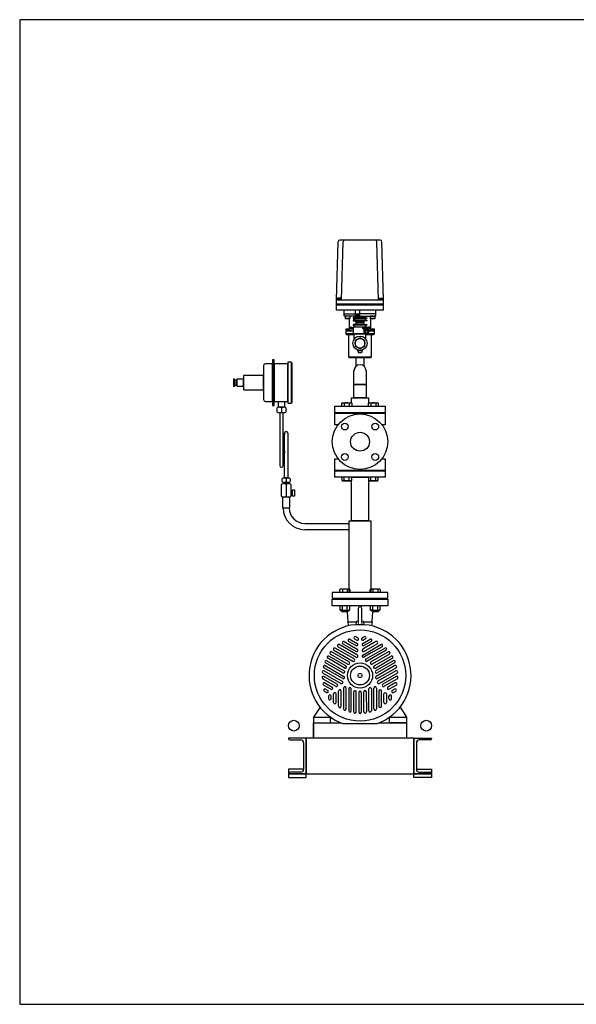
# Model space of a CAD drawing. Extents: x 180 to 4090, y 70 to 2820.
# Drawn here: x 180 to 1735, y 70 to 2820 of the extents above; entities that cross this region are included whole.
import ezdxf

# ---------------------------------------------------------------- set-up
doc = ezdxf.new("R2010")
doc.units = 0
doc.header["$LTSCALE"] = 40
doc.header["$MEASUREMENT"] = 0
doc.layers.get('0').update_dxf_attribs({"linetype": 'CONTINUOUS'})

msp = doc.modelspace()

# ---------------------------------------------------------------- linework, layer by layer
for p, q in [((1186.7, 2204.3), (1074.4, 2204.3)), ((1064.8, 2037.6), (1069.4, 2199.4)), ((1079.1, 2037.6), (1083.7, 2199.4)), ((1182.1, 2037.6), (1177.6, 2199.4)), ((1195.8, 2037.6), (1191.7, 2199.4)), ((1064.8, 2008.3), (1064.8, 2037.6)), ((1064.8, 2037.6), (1195.8, 2037.6)), ((1078.3, 2038.6), (1067.3, 2038.6)), ((1067.3, 2038.6), (1067.3, 2037.6)), ((1077.4, 2042.1), (1068.1, 2042.1)), ((1068.1, 2042.1), (1068.1, 2038.6)), ((1070.4, 2042.1), (1070.4, 2038.6)), ((1075.1, 2042.1), (1075.1, 2038.6)), ((1077.4, 2038.6), (1077.4, 2042.1)), ((1078.3, 2037.6), (1078.3, 2038.6)), ((1182.7, 2038.6), (1193.7, 2038.6)), ((1182.7, 2037.6), (1182.7, 2038.6)), ((1183.6, 2042.1), (1192.8, 2042.1)), ((1183.6, 2038.6), (1183.6, 2042.1)), ((1185.9, 2042.1), (1185.9, 2038.6)), ((1190.5, 2042.1), (1190.5, 2038.6)), ((1192.8, 2042.1), (1192.8, 2038.6)), ((1193.7, 2038.6), (1193.7, 2037.6)), ((1195.8, 2008.3), (1195.8, 2041.9)), ((1195.8, 2025.1), (1064.8, 2025.1)), ((1195.8, 2023.1), (1064.8, 2023.1)), ((1195.8, 2008.3), (1064.8, 2008.3)), ((1195.8, 2008.3), (1064.8, 2008.3)), ((1086.3, 1998.3), (1086.3, 2008.3)), ((1117.1, 2008.3), (1117.1, 1987.3)), ((1129.4, 2008.3), (1129.4, 1987.3)), ((1174.3, 1998.3), (1174.3, 2008.3)), ((1086.3, 1998.3), (1117.1, 1998.3)), ((1086.3, 1993.3), (1086.3, 1998.3)), ((1114.8, 1992.3), (1087.3, 1992.3)), ((1089.6, 1992.3), (1088.8, 1991.5)), ((1101.8, 1991.5), (1088.8, 1991.5)), ((1088.8, 1991.5), (1088.8, 1985.1)), ((1101.8, 1985.1), (1088.8, 1985.1)), ((1088.8, 1985.1), (1089.6, 1984.3)), ((1101, 1992.3), (1089.6, 1992.3)), ((1101, 1984.3), (1089.6, 1984.3)), ((1101.8, 1991.5), (1101, 1992.3)), ((1101.8, 1985.1), (1101, 1984.3)), ((1101.6, 1957.3), (1101.6, 1984.8)), ((1101.8, 1991.5), (1101.8, 1985.1)), ((1114.8, 1987.1), (1111.3, 1987.1)), ((1111.3, 1987.1), (1111.3, 1985.1)), ((1111.3, 1985.1), (1114.8, 1985.1)), ((1114.8, 1981.1), (1111.3, 1981.1)), ((1111.3, 1981.1), (1111.3, 1979.1)), ((1117.1, 1992.3), (1114.8, 1992.3)), ((1114.8, 1987.1), (1114.8, 1992.3)), ((1145.8, 1987.1), (1114.8, 1987.1)), ((1114.8, 1985.1), (1114.8, 1981.1)), ((1145.8, 1985.1), (1114.8, 1985.1)), ((1145.8, 1981.1), (1114.8, 1981.1)), ((1129.4, 1997.8), (1117.1, 1997.8)), ((1117.1, 1987.3), (1129.4, 1987.3)), ((1117.3, 1997.8), (1117.3, 1987.3)), ((1122.4, 1987.3), (1117.3, 1997.8)), ((1122.4, 1997.8), (1117.3, 1987.3)), ((1122.4, 1997.8), (1122.4, 1987.3)), ((1124.1, 1987.3), (1124.1, 1997.8)), ((1124.1, 1997.8), (1129.2, 1987.3)), ((1124.1, 1987.3), (1129.2, 1997.8)), ((1129.2, 1997.8), (1129.2, 1987.3)), ((1129.4, 1998.3), (1130.3, 1998.3)), ((1130.3, 1992.3), (1129.4, 1992.3)), ((1174.3, 1998.3), (1130.3, 1998.3)), ((1130.3, 1992.3), (1173.3, 1992.3)), ((1145.8, 1992.3), (1145.8, 1992.3)), ((1145.8, 1987.1), (1145.8, 1992.3)), ((1145.8, 1987.1), (1149.3, 1987.1)), ((1145.8, 1985.1), (1145.8, 1981.1)), ((1149.3, 1985.1), (1145.8, 1985.1)), ((1145.8, 1981.1), (1149.3, 1981.1)), ((1149.3, 1987.1), (1149.3, 1985.1)), ((1149.3, 1981.1), (1149.3, 1979.1)), ((1159.6, 1992.3), (1158.8, 1991.5)), ((1158.8, 1991.5), (1158.8, 1985.1)), ((1171.8, 1991.5), (1158.8, 1991.5)), ((1158.8, 1985.1), (1159.6, 1984.3)), ((1171.8, 1985.1), (1158.8, 1985.1)), ((1171, 1992.3), (1159.6, 1992.3)), ((1159.6, 1984.3), (1159.6, 1957.3)), ((1171, 1984.3), (1159.6, 1984.3)), ((1171.8, 1991.5), (1171, 1992.3)), ((1171.8, 1985.1), (1171, 1984.3)), ((1171.8, 1991.5), (1171.8, 1985.1)), ((1174.3, 1993.3), (1174.3, 1998.3)), ((1111.6, 1955.3), (1090.6, 1955.3)), ((1090.6, 1955.3), (1099.6, 1955.3)), ((1090.6, 1955.3), (1090.6, 1951.3)), ((1099.6, 1955.3), (1099.9, 1955.3)), ((1099.6, 1955.3), (1099.6, 1955.3)), ((1099.9, 1955.3), (1100.2, 1955.3)), ((1100.2, 1955.3), (1100.4, 1955.5)), ((1100.4, 1955.5), (1100.7, 1955.6)), ((1100.7, 1955.6), (1101, 1955.8)), ((1101, 1955.8), (1101.2, 1956.1)), ((1101.2, 1956.1), (1101.4, 1956.4)), ((1101.4, 1956.4), (1101.5, 1956.7)), ((1101.5, 1956.7), (1101.6, 1957.3)), ((1102.8, 1960), (1103.8, 1961)), ((1102.8, 1960), (1108.8, 1960)), ((1102.8, 1955.3), (1102.8, 1960)), ((1108.8, 1955.3), (1102.8, 1955.3)), ((1103.8, 1961), (1107.8, 1961)), ((1107.8, 1961), (1108.8, 1960)), ((1108.8, 1960), (1108.8, 1955.3)), ((1111.3, 1979.1), (1119.3, 1979.1)), ((1111.3, 1969.1), (1111.3, 1967.1)), ((1119.3, 1969.1), (1111.3, 1969.1)), ((1111.3, 1967.1), (1114.8, 1967.1)), ((1111.6, 1962.3), (1111.6, 1942.3)), ((1111.6, 1962.3), (1149.6, 1962.3)), ((1111.6, 1962.3), (1149.6, 1962.3)), ((1114.8, 1967.1), (1114.8, 1962.3)), ((1145.8, 1967.1), (1114.8, 1967.1)), ((1119.3, 1979.1), (1119.3, 1969.1)), ((1141.3, 1979.1), (1119.3, 1979.1)), ((1141.3, 1975.8), (1119.3, 1975.8)), ((1141.3, 1973.8), (1119.3, 1973.8)), ((1141.3, 1969.1), (1119.3, 1969.1)), ((1149.6, 1959.8), (1139, 1959.8)), ((1148.6, 1956.8), (1139, 1956.8)), ((1140.1, 1956.8), (1140.1, 1959.8)), ((1140.8, 1956.8), (1140.8, 1942.3)), ((1149.3, 1979.1), (1141.3, 1979.1)), ((1141.3, 1979.1), (1141.3, 1969.1)), ((1141.3, 1969.1), (1149.3, 1969.1)), ((1149.3, 1967.1), (1145.8, 1967.1)), ((1145.8, 1967.1), (1145.8, 1962.3)), ((1149.3, 1969.1), (1149.3, 1967.1)), ((1149.6, 1962.3), (1149.6, 1959.8)), ((1153.3, 1961), (1152.3, 1960)), ((1152.3, 1960), (1152.3, 1955.7)), ((1158.3, 1960), (1152.3, 1960)), ((1170.6, 1955.3), (1152.9, 1955.3)), ((1157.3, 1961), (1153.3, 1961)), ((1158.3, 1960), (1157.3, 1961)), ((1158.3, 1955.3), (1158.3, 1960)), ((1159.6, 1957.3), (1159.6, 1957)), ((1159.6, 1957.3), (1159.6, 1957.3)), ((1159.6, 1957), (1159.7, 1956.7)), ((1159.7, 1956.7), (1159.8, 1956.4)), ((1159.8, 1956.4), (1159.9, 1956.1)), ((1159.9, 1956.1), (1160.1, 1955.8)), ((1160.1, 1955.8), (1160.4, 1955.6)), ((1160.4, 1955.6), (1160.7, 1955.5)), ((1160.7, 1955.5), (1161, 1955.3)), ((1161, 1955.3), (1161.6, 1955.3)), ((1161.6, 1955.3), (1170.6, 1955.3)), ((1170.6, 1951.3), (1170.6, 1955.3)), ((1090.6, 1951.3), (1111.6, 1951.3)), ((1106.1, 1951.3), (1090.6, 1951.3)), ((1090.6, 1951.3), (1090.6, 1942.3)), ((1170.6, 1942.3), (1090.6, 1942.3)), ((1090.6, 1942.3), (1092.6, 1940.3)), ((1092.6, 1940.3), (1114.6, 1940.3)), ((1099.1, 1877.3), (1099.1, 1940.3)), ((1150.1, 1942.3), (1111.1, 1942.3)), ((1111.1, 1942.3), (1150.1, 1942.3)), ((1148.6, 1942.3), (1111.6, 1942.3)), ((1114.6, 1928.3), (1114.6, 1942.3)), ((1148.6, 1942.8), (1140.8, 1942.8)), ((1143.8, 1951.3), (1153.3, 1951.3)), ((1146.6, 1928.3), (1146.6, 1942.3)), ((1146.6, 1940.3), (1168.6, 1940.3)), ((1148.6, 1942.8), (1148.6, 1942.3)), ((1153.3, 1951.3), (1150.1, 1951.3)), ((1170.6, 1951.3), (1155.4, 1951.3)), ((1155.4, 1951.3), (1170.6, 1951.3)), ((1162.1, 1940.3), (1162.1, 1877.3)), ((1168.6, 1940.3), (1170.6, 1942.3)), ((1170.6, 1942.3), (1170.6, 1951.3)), ((886.4, 1870.4), (886.4, 1742.4)), ((890.7, 1870.4), (886.4, 1870.4)), ((890.7, 1742.4), (890.7, 1870.4)), ((1162.1, 1877.3), (1099.1, 1877.3)), ((1101.1, 1875.3), (1099.1, 1877.3)), ((1160.1, 1875.3), (1101.1, 1875.3)), ((1119.7, 1852.3), (1119.7, 1875.3)), ((1124.6, 1894.8), (1124.6, 1897.2)), ((1124.6, 1894.8), (1126.6, 1889.3)), ((1136.6, 1894.8), (1124.6, 1894.8)), ((1134.6, 1889.3), (1126.6, 1889.3)), ((1136.6, 1894.8), (1134.6, 1889.3)), ((1136.6, 1894.8), (1136.6, 1897.2)), ((1141.4, 1875.3), (1141.4, 1852.3)), ((1162.1, 1877.3), (1160.1, 1875.3)), ((861.2, 1853.9), (861.2, 1758.9)), ((886.4, 1858.9), (866.2, 1858.9)), ((886.4, 1753.9), (886.4, 1858.9)), ((890.7, 1858.9), (890.7, 1753.9)), ((929.2, 1858.9), (890.7, 1858.9)), ((929.2, 1863.9), (929.2, 1748.9)), ((939.2, 1863.9), (929.2, 1863.9)), ((929.2, 1753.9), (929.2, 1858.9)), ((939.2, 1748.9), (939.2, 1863.9)), ((939.2, 1861.9), (939.2, 1750.9)), ((941.2, 1861.9), (939.2, 1861.9)), ((941.2, 1750.9), (941.2, 1861.9)), ((780.7, 1816.4), (777.2, 1816.4)), ((777.2, 1816.4), (777.2, 1796.4)), ((780.7, 1796.4), (780.7, 1816.4)), ((805.2, 1816.4), (786.8, 1816.4)), ((786.8, 1816.4), (786.8, 1796.4)), ((861.2, 1826.4), (805.2, 1826.4)), ((805.2, 1826.4), (805.2, 1786.4)), ((805.2, 1796.4), (805.2, 1816.4)), ((861.2, 1786.4), (861.2, 1826.4)), ((1113.6, 1801.2), (1113.6, 1839.3)), ((1147.6, 1839.3), (1147.6, 1801.2)), ((777.2, 1796.4), (780.7, 1796.4)), ((786.8, 1813.4), (780.7, 1813.4)), ((780.7, 1813.4), (780.7, 1799.4)), ((780.7, 1799.4), (786.8, 1799.4)), ((784.2, 1806.4), (784.2, 1806.4)), ((786.8, 1799.4), (786.8, 1813.4)), ((786.8, 1796.4), (805.2, 1796.4)), ((1113.6, 1764.3), (1113.6, 1801.2)), ((1147.6, 1801.2), (1113.6, 1801.2)), ((1113.6, 1801.2), (1147.6, 1801.2)), ((1147.6, 1801.2), (1147.6, 1764.3)), ((805.2, 1786.4), (861.2, 1786.4)), ((1106.6, 1764.3), (1154.6, 1764.3)), ((1106.6, 1749.3), (1106.6, 1764.3)), ((1147.6, 1764.3), (1113.6, 1764.3)), ((1154.6, 1764.3), (1154.6, 1749.3)), ((866.2, 1753.9), (886.4, 1753.9)), ((886.4, 1742.4), (890.7, 1742.4)), ((890.7, 1753.9), (929.2, 1753.9)), ((899.2, 1724), (899.2, 1736)), ((903.2, 1738), (903.2, 1753.9)), ((903.2, 1753.9), (919.2, 1753.9)), ((919.2, 1738), (903.2, 1738)), ((905.2, 1738), (917.2, 1738)), ((911.2, 1736), (911.2, 1724)), ((919.2, 1753.9), (919.2, 1738)), ((923.2, 1736), (923.2, 1724)), ((929.2, 1748.9), (939.2, 1748.9)), ((939.2, 1750.9), (941.2, 1750.9)), ((1060.6, 1740.3), (1200.6, 1740.3)), ((1060.6, 1722.3), (1060.6, 1740.3)), ((1079.6, 1748.9), (1081.8, 1750.1)), ((1079.6, 1740.3), (1079.6, 1748.9)), ((1081.8, 1750.1), (1105.1, 1750.1)), ((1086.5, 1748.9), (1086.5, 1740.3)), ((1100.4, 1748.9), (1100.4, 1740.3)), ((1105.1, 1750.1), (1107.3, 1748.9)), ((1107.3, 1748.9), (1107.3, 1740.3)), ((1153.8, 1748.9), (1156, 1750.1)), ((1153.8, 1740.3), (1153.8, 1748.9)), ((1156, 1750.1), (1179.3, 1750.1)), ((1160.8, 1748.9), (1160.8, 1740.3)), ((1174.6, 1748.9), (1174.6, 1740.3)), ((1179.3, 1750.1), (1181.5, 1748.9)), ((1181.5, 1748.9), (1181.5, 1740.3)), ((1200.6, 1740.3), (1200.6, 1722.3)), ((917.2, 1722), (905.2, 1722)), ((906.2, 1722), (906.2, 1575)), ((916.2, 1575), (916.2, 1722)), ((1200.6, 1722.3), (1060.6, 1722.3)), ((1060.6, 1688.8), (1060.6, 1721.3)), ((1060.6, 1721.3), (1200.6, 1721.3)), ((1200.6, 1721.3), (1200.6, 1688.8)), ((1069.3, 1688.8), (1060.6, 1688.8)), ((1200.6, 1688.8), (1191.8, 1688.8)), ((919.2, 1664.8), (916.2, 1614.8)), ((919.2, 1540), (919.2, 1664.8)), ((929.2, 1664.8), (929.2, 1540)), ((919.2, 1614.8), (916.2, 1575)), ((1060.6, 1561.3), (1060.6, 1593.8)), ((1060.6, 1593.8), (1069.3, 1593.8)), ((1191.8, 1593.8), (1200.6, 1593.8)), ((1200.6, 1593.8), (1200.6, 1561.3)), ((1200.6, 1561.3), (1060.6, 1561.3)), ((1060.6, 1560.3), (1200.6, 1560.3)), ((1060.6, 1542.3), (1060.6, 1560.3)), ((1200.6, 1542.3), (1060.6, 1542.3)), ((1079.6, 1542.3), (1079.6, 1533.6)), ((1086.5, 1533.6), (1086.5, 1542.3)), ((1100.4, 1533.6), (1100.4, 1542.3)), ((1107, 1542.3), (1154.2, 1542.3)), ((1107.3, 1533.6), (1107.3, 1542.3)), ((1153.8, 1542.3), (1153.8, 1533.6)), ((1160.8, 1533.6), (1160.8, 1542.3)), ((1174.6, 1533.6), (1174.6, 1542.3)), ((1181.5, 1533.6), (1181.5, 1542.3)), ((1200.6, 1560.3), (1200.6, 1542.3)), ((910.7, 1521.4), (910.7, 1489.3)), ((913.2, 1530), (913.2, 1538)), ((917.5, 1524.4), (931, 1524.4)), ((918.7, 1528), (929.7, 1528)), ((929.2, 1540), (919.2, 1540)), ((919.2, 1528), (929.2, 1528)), ((919.2, 1524.4), (919.2, 1528)), ((929.2, 1524.4), (919.2, 1524.4)), ((924.2, 1538), (924.2, 1530)), ((924.2, 1521.4), (924.2, 1489.3)), ((929.2, 1528), (929.2, 1524.4)), ((935.2, 1538), (935.2, 1530)), ((937.7, 1521.4), (937.7, 1489.3)), ((1079.6, 1533.6), (1081.8, 1532.4)), ((1081.8, 1532.4), (1105.1, 1532.4)), ((1105.1, 1532.4), (1107.3, 1533.6)), ((1107, 1420.3), (1107, 1533.5)), ((1153.8, 1533.6), (1156, 1532.4)), ((1154.2, 1533.5), (1154.2, 1420.3)), ((1156, 1532.4), (1179.3, 1532.4)), ((1179.3, 1532.4), (1181.5, 1533.6)), ((913.6, 1486.3), (913.6, 1456.2)), ((934.9, 1486.3), (913.6, 1486.3)), ((931, 1486.3), (917.5, 1486.3)), ((934.9, 1456.2), (934.9, 1486.3)), ((941.9, 1504.6), (937.7, 1504.6)), ((937.7, 1504.6), (937.7, 1491.6)), ((937.7, 1491.6), (941.9, 1491.6)), ((941.9, 1489.6), (941.9, 1506.6)), ((941.9, 1506.6), (947.2, 1506.6)), ((941.9, 1491.6), (941.9, 1504.6)), ((947.2, 1489.6), (941.9, 1489.6)), ((947.2, 1506.6), (947.2, 1489.6)), ((913.6, 1456.2), (934.9, 1456.2)), ((976.1, 1412.9), (1100.3, 1412.9)), ((1100.3, 1220.3), (1100.3, 1420.3)), ((1100.3, 1420.3), (1160.8, 1420.3)), ((1154.2, 1420.3), (1107, 1420.3)), ((1160.8, 1420.3), (1160.8, 1220.3)), ((1095.9, 1395.6), (976.1, 1395.6)), ((1100.3, 1395.6), (1095.9, 1395.6)), ((1208.1, 1220.3), (1053.1, 1220.3)), ((1053.1, 1220.3), (1053.1, 1204.3)), ((1074.3, 1228.9), (1076.5, 1230.1)), ((1074.3, 1220.3), (1074.3, 1228.9)), ((1076.5, 1230.1), (1099.8, 1230.1)), ((1081.2, 1228.9), (1081.2, 1220.3)), ((1095.1, 1228.9), (1095.1, 1220.3)), ((1099.8, 1230.1), (1102, 1228.9)), ((1160.8, 1220.3), (1100.3, 1220.3)), ((1102, 1228.9), (1102, 1220.3)), ((1159.1, 1228.9), (1161.3, 1230.1)), ((1159.1, 1220.3), (1159.1, 1228.9)), ((1161.3, 1230.1), (1184.6, 1230.1)), ((1166.1, 1228.9), (1166.1, 1220.3)), ((1179.9, 1228.9), (1179.9, 1220.3)), ((1184.6, 1230.1), (1186.8, 1228.9)), ((1186.8, 1228.9), (1186.8, 1220.3)), ((1208.1, 1204.3), (1208.1, 1220.3)), ((1053.1, 1204.3), (1208.1, 1204.3)), ((1053.1, 1201.3), (1208.1, 1201.3)), ((1053.1, 1183.3), (1053.1, 1201.3)), ((1208.1, 1183.3), (1053.1, 1183.3)), ((1074.3, 1183.3), (1074.3, 1171.5)), ((1180.6, 1203.3), (1080.6, 1203.3)), ((1080.6, 1203.3), (1080.6, 1201.3)), ((1080.6, 1201.3), (1180.6, 1201.3)), ((1081.2, 1171.5), (1081.2, 1183.3)), ((1095.1, 1171.5), (1095.1, 1183.3)), ((1102, 1171.5), (1102, 1183.3)), ((1159.1, 1183.3), (1159.1, 1171.5)), ((1166.1, 1171.5), (1166.1, 1183.3)), ((1179.9, 1171.5), (1179.9, 1183.3)), ((1180.6, 1201.3), (1180.6, 1203.3)), ((1186.8, 1171.5), (1186.8, 1183.3)), ((1208.1, 1201.3), (1208.1, 1183.3)), ((1075.6, 1170.9), (1074.3, 1171.5)), ((1074.3, 1171.5), (1076.5, 1170.3)), ((1076.3, 1170.7), (1075.6, 1170.9)), ((1077, 1170.6), (1076.3, 1170.7)), ((1076.5, 1170.3), (1099.8, 1170.3)), ((1077.7, 1170.5), (1077, 1170.6)), ((1078.5, 1170.6), (1077.7, 1170.5)), ((1079.2, 1170.7), (1078.5, 1170.6)), ((1079.9, 1170.9), (1079.2, 1170.7)), ((1080.6, 1171.2), (1079.9, 1170.9)), ((1080.1, 1167.3), (1080.1, 1170.3)), ((1080.1, 1167.3), (1096.1, 1167.3)), ((1081.2, 1166.3), (1080.1, 1167.3)), ((1081.2, 1171.5), (1080.6, 1171.2)), ((1095, 1166.3), (1081.2, 1166.3)), ((1094.7, 1166.3), (1096.6, 1138.3)), ((1096.1, 1167.3), (1095, 1166.3)), ((1096.1, 1170.3), (1096.1, 1167.3)), ((1099.8, 1170.3), (1102, 1171.5)), ((1125.6, 1175.8), (1125.6, 1134.5)), ((1135.6, 1134.5), (1135.6, 1175.8)), ((1160.4, 1170.9), (1159.1, 1171.5)), ((1159.1, 1171.5), (1161.3, 1170.3)), ((1161.1, 1170.7), (1160.4, 1170.9)), ((1161.8, 1170.6), (1161.1, 1170.7)), ((1161.3, 1170.3), (1184.6, 1170.3)), ((1162.6, 1170.5), (1161.8, 1170.6)), ((1163.3, 1170.6), (1162.6, 1170.5)), ((1164.1, 1170.7), (1163.3, 1170.6)), ((1164.8, 1170.9), (1164.1, 1170.7)), ((1164.6, 1138.3), (1166, 1166.4)), ((1165.4, 1171.2), (1164.8, 1170.9)), ((1165, 1167.3), (1165, 1170.3)), ((1165, 1167.3), (1181, 1167.3)), ((1166.1, 1166.3), (1165, 1167.3)), ((1166.1, 1171.5), (1165.4, 1171.2)), ((1179.9, 1166.3), (1166.1, 1166.3)), ((1181, 1167.3), (1179.9, 1166.3)), ((1181, 1170.3), (1181, 1167.3)), ((1184.6, 1170.3), (1186.8, 1171.5)), ((1096.6, 1138.3), (1097.9, 1127)), ((1096.6, 1138.3), (1119.9, 1138.3)), ((1119.9, 1138.2), (1118.6, 1130.8)), ((1118.6, 1130.8), (1142.6, 1130.8)), ((1124, 1139.9), (1121.5, 1139.6)), ((1124, 1139.9), (1125.6, 1140.1)), ((1125.6, 1134.5), (1124, 1133.2)), ((1139.6, 1139.6), (1135.6, 1140.1)), ((1137.2, 1133.2), (1135.6, 1134.5)), ((1141.2, 1138.3), (1164.6, 1138.3)), ((1142.6, 1130.8), (1141.2, 1138.2)), ((1164.6, 1138.3), (1162.9, 1127)), ((1123.1, 1045.4), (1072.6, 1074.5)), ((1082.6, 1076.9), (1119.5, 1055.6)), ((1086.1, 1083), (1123, 1061.7)), ((1099, 1083.7), (1119.4, 1071.9)), ((1102.5, 1089.8), (1122.9, 1078)), ((1115.3, 1090.5), (1116.8, 1089.7)), ((1115.3, 1090.5), (1121.2, 1087.1)), ((1124.8, 1093.2), (1118.8, 1096.6)), ((1142.3, 1096.6), (1136.4, 1093.2)), ((1138, 1045.4), (1188.5, 1074.5)), ((1175, 1083), (1138.1, 1061.7)), ((1138.2, 1078), (1158.6, 1089.8)), ((1145.9, 1090.5), (1139.9, 1087.1)), ((1141.6, 1055.6), (1178.5, 1076.9)), ((1162.1, 1083.7), (1141.7, 1071.9)), ((1048.2, 1048), (1096.6, 1020.1)), ((1051.7, 1054.1), (1100.1, 1026.2)), ((1057.7, 1058.8), (1110.3, 1028.4)), ((1113.9, 1034.5), (1061.2, 1064.9)), ((1069.1, 1068.4), (1119.5, 1039.3)), ((1162.1, 1051.2), (1141.6, 1039.3)), ((1147.3, 1034.5), (1199.9, 1064.9)), ((1203.4, 1058.8), (1150.8, 1028.4)), ((1161, 1026.2), (1209.4, 1054.1)), ((1164.5, 1052.6), (1162.2, 1051.2)), ((1167.5, 1054.3), (1164.5, 1052.6)), ((1213, 1048), (1164.5, 1020.1)), ((1192, 1068.4), (1167.5, 1054.3)), ((1082.5, 995.7), (1034.1, 1023.6)), ((1037.6, 1029.7), (1086, 1001.8)), ((1038.7, 1038.4), (1038.6, 1039)), ((1087.7, 1009), (1040.4, 1036.3)), ((1091.2, 1015.1), (1043.9, 1042.4)), ((1169.9, 1015.1), (1217.2, 1042.4)), ((1173.5, 1009), (1220.8, 1036.3)), ((1223.5, 1029.7), (1175.1, 1001.8)), ((1227, 1023.6), (1178.6, 995.7)), ((1219.9, 1042.7), (1220.5, 1042.5)), ((1077.3, 966.2), (1026.9, 995.3)), ((1082.2, 979.6), (1029.5, 1010)), ((1030.4, 1001.4), (1054.9, 987.2)), ((1033.1, 1016.1), (1085.7, 985.7)), ((1228, 1016.1), (1175.4, 985.7)), ((1178.9, 979.6), (1231.6, 1010)), ((1230.7, 1001.4), (1180.3, 972.3)), ((1183.8, 966.2), (1234.2, 995.3)), ((1026.3, 979.4), (1063.2, 958.1)), ((1066.7, 964.2), (1029.8, 985.5)), ((1032.1, 967.9), (1052.6, 956.1)), ((1054.9, 987.2), (1057.9, 985.5)), ((1057.9, 985.5), (1060.2, 984.2)), ((1060.3, 984.1), (1080.8, 972.3)), ((1231.3, 985.5), (1194.4, 964.2)), ((1234.8, 979.4), (1197.9, 958.1)), ((1229, 967.9), (1208.5, 956.1)), ((1049.1, 950), (1028.6, 961.8)), ((1030.8, 944.3), (1036.8, 940.8)), ((1034.3, 950.4), (1040.3, 946.9)), ((1056.7, 913.2), (1056.7, 936.8)), ((1063.7, 913.2), (1063.7, 936.8)), ((1070.7, 902.4), (1070.7, 945)), ((1077.8, 902.4), (1077.8, 945)), ((1084.8, 953.2), (1084.8, 895)), ((1091.9, 895), (1091.9, 953.2)), ((1098.9, 950.7), (1098.9, 889.9)), ((1105.9, 889.9), (1105.9, 950.7)), ((1113, 887), (1113, 942.9)), ((1120, 887), (1120, 942.9)), ((1127, 940.8), (1127, 886.1)), ((1134.1, 940.8), (1134.1, 886.1)), ((1141.1, 887), (1141.1, 942.9)), ((1148.1, 942.9), (1148.2, 887)), ((1155.2, 889.9), (1155.2, 950.7)), ((1162.2, 950.7), (1162.2, 889.9)), ((1169.3, 929.5), (1169.3, 953.2)), ((1176.3, 953.2), (1176.3, 895)), ((1183.3, 945), (1183.3, 902.4)), ((1190.4, 902.4), (1190.4, 945)), ((1197.4, 913.2), (1197.4, 936.8)), ((1204.4, 936.8), (1204.4, 913.2)), ((1232.5, 961.8), (1212.1, 950)), ((1226.7, 950.3), (1220.8, 946.9)), ((1224.3, 940.8), (1230.3, 944.3)), ((1226.8, 950.4), (1225.3, 949.5)), ((1042.6, 930.8), (1042.6, 923.9)), ((1049.6, 923.9), (1049.6, 930.8)), ((1049.6, 923.9), (1049.6, 925.6)), ((1169.3, 926.7), (1169.3, 929.4)), ((1169.3, 923.2), (1169.3, 926.7)), ((1169.3, 895), (1169.3, 923.2)), ((1211.5, 923.9), (1211.5, 930.8)), ((1218.5, 923.9), (1218.5, 930.8)), ((1018.8, 899.8), (1000.6, 872.1)), ((1133, 883.6), (1132.6, 883.3)), ((1242.3, 899.8), (1260.6, 872.1)), ((1000.6, 872.1), (1000.6, 856.3)), ((1000.6, 872.1), (1047.9, 872.1)), ((1000.6, 856.3), (1076.9, 856.3)), ((1000.6, 856.3), (1047.9, 856.3)), ((1000.6, 856.3), (1076.9, 856.3)), ((1000.6, 856.3), (1000.6, 813.3)), ((1000.6, 813.3), (1000.6, 856.3)), ((1000.6, 813.3), (1000.6, 856.3)), ((1047.9, 856.3), (1047.9, 872.1)), ((1047.9, 872.1), (1053.1, 868.6)), ((1082.5, 854.1), (1178.6, 854.1)), ((1184.2, 856.3), (1260.6, 856.3)), ((1184.2, 856.3), (1260.6, 856.3)), ((1213.2, 872.1), (1207.9, 868.7)), ((1213.2, 856.3), (1213.2, 872.1)), ((1213.2, 872.1), (1260.6, 872.1)), ((1260.6, 856.3), (1213.2, 856.3)), ((1260.6, 872.1), (1260.6, 856.3)), ((1260.6, 856.3), (1260.6, 843.3)), ((1260.6, 856.3), (1260.6, 813.3)), ((980.6, 813.3), (930.6, 813.3)), ((930.6, 813.3), (930.6, 812.3)), ((934.6, 808.3), (965.1, 808.3)), ((973.1, 800.3), (973.1, 726.3)), ((1280.6, 813.3), (980.6, 813.3)), ((980.6, 713.3), (980.6, 813.3)), ((980.6, 813.3), (980.6, 713.3)), ((1260.6, 813.3), (1000.6, 813.3)), ((1280.6, 813.3), (1280.6, 713.3)), ((1280.6, 713.3), (1280.6, 813.3)), ((1280.6, 813.3), (1330.6, 813.3)), ((1288.1, 800.3), (1288.1, 726.3)), ((1326.6, 808.3), (1296.1, 808.3)), ((1330.6, 813.3), (1330.6, 812.3)), ((930.6, 726.3), (930.6, 713.3)), ((973.1, 726.3), (930.6, 726.3)), ((965.1, 718.3), (934.6, 718.3)), ((1288.1, 726.3), (1330.6, 726.3)), ((1296.1, 718.3), (1326.6, 718.3)), ((1330.6, 726.3), (1330.6, 713.3)), ((930.6, 714.3), (930.6, 713.3)), ((930.6, 713.3), (980.6, 713.3)), ((980.6, 713.3), (930.6, 713.3)), ((930.6, 713.3), (930.6, 703.3)), ((930.6, 703.3), (980.6, 703.3)), ((980.6, 713.3), (1280.6, 713.3)), ((980.6, 703.3), (980.6, 713.3)), ((1280.6, 713.3), (1330.6, 713.3)), ((1330.6, 713.3), (1280.6, 713.3)), ((1280.6, 703.3), (1280.6, 713.3)), ((1330.6, 703.3), (1280.6, 703.3)), ((1330.6, 714.3), (1330.6, 713.3)), ((1330.6, 713.3), (1330.6, 703.3))]:
    msp.add_line(p, q)
for points in [[(180, 70), (4090, 70), (4090, 2820), (180, 2820)], [(1117.1, 1908.5), (1130.6, 1900.7), (1144.1, 1908.5), (1144.1, 1924), (1130.6, 1931.8), (1117.1, 1924)]]:
    msp.add_lwpolyline(points, close=True)
for centre, radius in [((1148.6, 1949.8), 5), ((1130.6, 1916.3), 20), ((1130.6, 1916.3), 13.5), ((1130.6, 1641.3), 77.5), ((1088.1, 1683.7), 9.5), ((1173, 1683.7), 9.5), ((1130.6, 1641.3), 26.4), ((1088.1, 1598.8), 9.5), ((1173, 1598.8), 9.5), ((1130.6, 988.3), 127.5), ((1130.6, 988.3), 35.2), ((1130.6, 988.3), 26.4), ((1130.6, 988.3), 5.72), ((945.6, 848.3), 15), ((1315.6, 848.3), 15)]:
    msp.add_circle(centre, radius)
for centre, radius, start, end in [((1074.4, 2199.3), 5, 90, 178.3453), ((1088.7, 2199.3), 5, 90, 178.3453), ((1172.6, 2199.3), 5, 1.589, 90), ((1186.7, 2199.3), 5, 1.589, 90), ((1087.3, 1993.3), 1, 180, 270), ((1173.3, 1993.3), 1, 270, 0), ((1139, 1958.3), 1.5, 90, 270), ((1148.6, 1949.8), 7, 270, 90), ((866.2, 1853.9), 5, 90, 180), ((1130.6, 1839.3), 17, 0, 180), ((866.2, 1758.9), 5, 180, 270), ((905.2, 1728), 10, 53.1334, 126.8666), ((917.2, 1728), 10, 53.1334, 126.8666), ((1083, 1743.3), 6.54, 57.9987, 122.0013), ((1093.4, 1725.2), 24.6, 73.6805, 106.3195), ((1103.8, 1743.3), 6.54, 57.9987, 122.0013), ((1157.3, 1743.3), 6.54, 57.9995, 122.0005), ((1167.7, 1725.2), 24.6, 73.6801, 106.3199), ((1178.1, 1743.3), 6.54, 57.9987, 122.0013), ((905.2, 1732), 10, 233.1303, 306.8697), ((917.2, 1732), 10, 233.1303, 306.8697), ((924.2, 1664.8), 5, 0, 180), ((911.2, 1575.1), 5, 180.4902, 359.5098), ((917.5, 1515.3), 9.09, 42.0763, 137.9237), ((918.7, 1531.4), 8.56, 50.0355, 129.9645), ((918.7, 1536.5), 8.56, 230.0315, 309.9685), ((929.7, 1531.4), 8.56, 50.0339, 129.9661), ((929.7, 1536.5), 8.56, 230.0339, 309.9661), ((931, 1515.3), 9.09, 42.0772, 137.9228), ((1083, 1539.2), 6.54, 237.9987, 302.0013), ((1093.4, 1557.3), 24.6, 253.6805, 286.3195), ((1103.8, 1539.2), 6.54, 237.9987, 302.0013), ((1157.3, 1539.2), 6.54, 237.9995, 302.0005), ((1167.7, 1557.3), 24.6, 253.6801, 286.3199), ((1178.1, 1539.2), 6.54, 237.9987, 302.0013), ((917.5, 1495.4), 9.09, 222.0763, 317.9237), ((931, 1495.4), 9.09, 222.0772, 317.9228), ((976.1, 1456.2), 60.6, 180, 270), ((976.1, 1456.2), 43.2, 180, 270), ((1077.7, 1223.3), 6.54, 57.9987, 122.0013), ((1088.1, 1205.2), 24.6, 73.6806, 106.3194), ((1098.5, 1223.3), 6.54, 57.9987, 122.0013), ((1162.6, 1223.3), 6.54, 57.9987, 122.0013), ((1173, 1205.2), 24.6, 73.6806, 106.3194), ((1183.4, 1223.3), 6.54, 57.9987, 122.0013), ((1088.1, 1195.2), 24.6, 253.6802, 286.3198), ((1098.5, 1177.1), 6.54, 237.9995, 302.0005), ((1130.6, 1175.8), 5, 0, 180), ((1173, 1195.2), 24.6, 253.6802, 286.3198), ((1183.4, 1177.1), 6.54, 237.9995, 302.0005), ((1130.6, 988.3), 142.5, 90.0002, 250.281), ((1121.5, 1138), 1.6, 89.8999, 169.597), ((1130.6, 988.3), 142.5, 289.719, 89.9998), ((1139.6, 1138), 1.6, 10.4018, 90.1013), ((1070.9, 1071.5), 3.52, 59.9855, 240.0115), ((1084.4, 1079.9), 3.52, 59.9915, 240.0074), ((1100.7, 1086.7), 3.52, 59.9809, 240.0253), ((1117, 1093.6), 3.52, 59.9806, 241.8844), ((1121.2, 1074.9), 3.52, 239.9962, 59.9962), ((1123, 1090.1), 3.52, 239.9615, 59.996), ((1138.1, 1090.1), 3.52, 119.8546, 299.8546), ((1139.9, 1074.9), 3.52, 119.9938, 299.9938), ((1144.1, 1093.6), 3.52, 300.0342, 120.0342), ((1160.4, 1086.7), 3.52, 299.9761, 120.0115), ((1176.8, 1079.9), 3.52, 299.9881, 119.9881), ((1190.2, 1071.5), 3.52, 299.9369, 120.0584), ((1049.9, 1051.1), 3.52, 60.007, 240.007), ((1059.5, 1061.8), 3.52, 60.0074, 240.0074), ((1121.2, 1058.6), 3.52, 239.9986, 60.0115), ((1121.3, 1042.3), 3.52, 239.9736, 60.0074), ((1139.9, 1058.6), 3.52, 120.0074, 300.0074), ((1139.8, 1042.3), 3.52, 119.9879, 300.0074), ((1201.7, 1061.8), 3.52, 299.9872, 119.9872), ((1211.2, 1051.1), 3.52, 300.0022, 120.0118), ((1035.8, 1026.7), 3.52, 60.0022, 240.0118), ((1042.1, 1039.3), 3.52, 60.0012, 240.0012), ((1098.3, 1023.1), 3.52, 239.9909, 60.0115), ((1112.1, 1031.4), 3.52, 239.9729, 60.0115), ((1149, 1031.4), 3.52, 119.9949, 300.0115), ((1162.8, 1023.1), 3.52, 119.9872, 299.9872), ((1219, 1039.3), 3.52, 300.0012, 120.0012), ((1225.3, 1026.7), 3.52, 300.007, 120.007), ((1028.7, 998.3), 3.52, 59.9369, 240.0584), ((1031.3, 1013.1), 3.52, 59.9872, 239.9872), ((1084.3, 998.7), 3.52, 239.9872, 59.9872), ((1089.4, 1012), 3.52, 240.0012, 60.0012), ((1171.7, 1012), 3.52, 120.0012, 300.0012), ((1176.8, 998.7), 3.52, 119.9909, 300.0115), ((1229.8, 1013.1), 3.52, 300.0074, 120.0074), ((1232.5, 998.3), 3.52, 299.9855, 120.0115), ((1028.1, 982.4), 3.52, 59.9881, 239.9881), ((1030.4, 964.8), 3.52, 59.9761, 240.0115), ((1065, 961.1), 3.52, 240.0074, 60.0074), ((1079.1, 969.2), 3.52, 239.9879, 60.0074), ((1084, 982.7), 3.52, 239.9949, 60.0115), ((1177.2, 982.7), 3.52, 119.9729, 300.0115), ((1182, 969.2), 3.52, 119.9736, 300.0074), ((1196.2, 961.1), 3.52, 119.9986, 300.0115), ((1230.7, 964.8), 3.52, 299.9809, 120.0253), ((1233.1, 982.4), 3.52, 299.9915, 120.0074), ((1032.6, 947.3), 3.52, 60.0342, 240.0342), ((1038.6, 943.9), 3.52, 239.8546, 59.8546), ((1050.8, 953), 3.52, 239.9938, 59.9938), ((1060.2, 936.8), 3.52, 359.9962, 179.9962), ((1074.3, 945), 3.52, 359.9986, 180.0115), ((1088.3, 953.2), 3.52, 359.9736, 180.0074), ((1102.4, 950.7), 3.52, 359.9729, 180.0115), ((1116.5, 942.9), 3.52, 359.9909, 180.0115), ((1130.6, 940.8), 3.52, 0.0012, 180.0012), ((1144.6, 942.9), 3.52, 359.9872, 179.9872), ((1158.7, 950.7), 3.52, 359.9949, 180.0115), ((1172.8, 953.2), 3.52, 359.9879, 180.0074), ((1186.9, 945), 3.52, 0.0074, 180.0074), ((1200.9, 936.8), 3.52, 359.9938, 179.9938), ((1210.3, 953), 3.52, 119.9962, 299.9962), ((1222.6, 943.9), 3.52, 119.9615, 299.996), ((1228.5, 947.3), 3.52, 299.9806, 121.8844), ((1046.1, 930.8), 3.52, 359.9615, 179.996), ((1046.1, 923.9), 3.52, 179.9806, 1.8844), ((1060.2, 913.2), 3.52, 179.9809, 0.0253), ((1200.9, 913.2), 3.52, 179.9761, 0.0115), ((1215, 930.8), 3.52, 359.8546, 179.8546), ((1215, 923.9), 3.52, 180.0342, 0.0342), ((1074.3, 902.4), 3.52, 179.9915, 0.0074), ((1088.3, 895), 3.52, 179.9855, 0.0115), ((1102.4, 889.9), 3.52, 180.0074, 0.0074), ((1116.5, 887), 3.52, 180.007, 0.007), ((1130.6, 886.1), 3.52, 180.0012, 0.0012), ((1144.6, 887), 3.52, 180.0022, 0.0118), ((1158.7, 889.9), 3.52, 179.9872, 359.9872), ((1172.8, 895), 3.52, 179.9369, 0.0584), ((1186.9, 902.4), 3.52, 179.9881, 359.9881), ((934.6, 812.3), 4, 180, 270), ((965.1, 800.3), 8, 0, 90), ((1296.1, 800.3), 8, 90, 180), ((1326.6, 812.3), 4, 270, 0), ((934.6, 714.2), 4.1, 90, 192.6804), ((965.1, 726.3), 8, 270, 0), ((1296.1, 726.3), 8, 180, 270), ((1326.6, 714.2), 4.1, 347.3196, 90)]:
    msp.add_arc(centre, radius, start, end)

doc.saveas('drawing.dxf')
